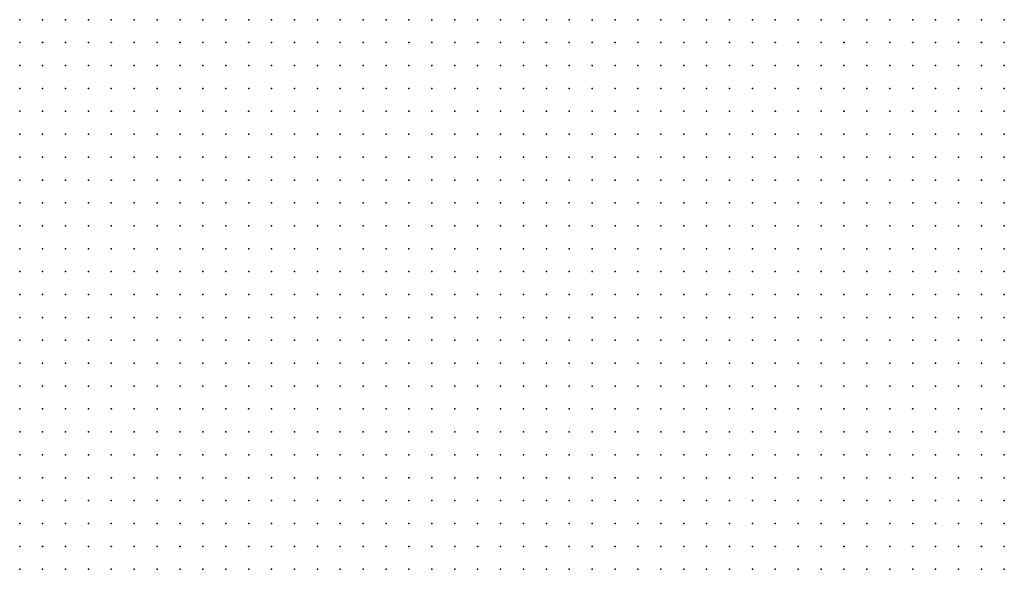
# Model space of a CAD drawing. Units: inches. Extents: x -1.39 to 1.39, y -1.13 to 1.13.
# Drawn here: x -0.52 to -0.44, y -0.73 to -0.69 of the extents above; entities that cross this region are included whole.
import ezdxf

# ---------------------------------------------------------------- set-up
doc = ezdxf.new("R2010")
doc.units = ezdxf.units.IN
doc.header["$MEASUREMENT"] = 0
doc.header["$PDMODE"] = 32
doc.header["$PDSIZE"] = 1e-05
for name, color, linetype in [('layer6', 6, 'Continuous'), ('layer7', 7, 'Continuous'), ('layer8', 8, 'Continuous'), ('layer9', 9, 'Continuous')]:
    doc.layers.add(name, color=color, linetype=linetype)

msp = doc.modelspace()

# ---------------------------------------------------------------- linework, layer by layer
at = {"layer": 'layer6', "color": 6}
for p in [(-0.4921, -0.7117), (-0.4901, -0.7117), (-0.4881, -0.7117), (-0.4861, -0.7117), (-0.4841, -0.7117), (-0.4821, -0.7117), (-0.4801, -0.7117), (-0.4781, -0.7117), (-0.4761, -0.7117), (-0.4741, -0.7117), (-0.4721, -0.7117), (-0.4701, -0.7117), (-0.4681, -0.7117), (-0.4661, -0.7117), (-0.4641, -0.7117), (-0.4621, -0.7117), (-0.4601, -0.7117), (-0.4581, -0.7117), (-0.5001, -0.7137), (-0.4981, -0.7137), (-0.4961, -0.7137), (-0.4941, -0.7137), (-0.4921, -0.7137), (-0.4901, -0.7137), (-0.4881, -0.7137), (-0.4861, -0.7137), (-0.4841, -0.7137), (-0.4821, -0.7137), (-0.4801, -0.7137), (-0.4781, -0.7137), (-0.4761, -0.7137), (-0.4741, -0.7137), (-0.4721, -0.7137), (-0.4701, -0.7137), (-0.4681, -0.7137), (-0.4661, -0.7137), (-0.4641, -0.7137), (-0.4621, -0.7137), (-0.4601, -0.7137), (-0.4581, -0.7137), (-0.4561, -0.7137), (-0.4541, -0.7137), (-0.4521, -0.7137), (-0.4501, -0.7137), (-0.4481, -0.7137), (-0.5061, -0.7157), (-0.5041, -0.7157), (-0.5021, -0.7157), (-0.5001, -0.7157), (-0.4981, -0.7157), (-0.4961, -0.7157), (-0.4941, -0.7157), (-0.4921, -0.7157), (-0.4901, -0.7157), (-0.4881, -0.7157), (-0.4861, -0.7157), (-0.4841, -0.7157), (-0.4821, -0.7157), (-0.4801, -0.7157), (-0.4781, -0.7157), (-0.4761, -0.7157), (-0.4741, -0.7157), (-0.4721, -0.7157), (-0.4701, -0.7157), (-0.4681, -0.7157), (-0.4661, -0.7157), (-0.4641, -0.7157), (-0.4621, -0.7157), (-0.4601, -0.7157), (-0.4581, -0.7157), (-0.4561, -0.7157), (-0.4541, -0.7157), (-0.4521, -0.7157), (-0.4501, -0.7157), (-0.4481, -0.7157), (-0.4461, -0.7157), (-0.4441, -0.7157), (-0.4421, -0.7157), (-0.5101, -0.7177), (-0.5081, -0.7177), (-0.5061, -0.7177), (-0.5041, -0.7177), (-0.5021, -0.7177), (-0.5001, -0.7177), (-0.4981, -0.7177), (-0.4961, -0.7177), (-0.4941, -0.7177), (-0.4921, -0.7177), (-0.4901, -0.7177), (-0.4881, -0.7177), (-0.4861, -0.7177), (-0.4841, -0.7177), (-0.4821, -0.7177), (-0.4801, -0.7177), (-0.4781, -0.7177), (-0.4761, -0.7177), (-0.4741, -0.7177), (-0.4721, -0.7177), (-0.4701, -0.7177), (-0.4681, -0.7177), (-0.4661, -0.7177), (-0.4641, -0.7177), (-0.4621, -0.7177), (-0.4601, -0.7177), (-0.4581, -0.7177), (-0.4561, -0.7177), (-0.4541, -0.7177), (-0.4521, -0.7177), (-0.4501, -0.7177), (-0.4481, -0.7177), (-0.4461, -0.7177), (-0.4441, -0.7177), (-0.4421, -0.7177), (-0.4401, -0.7177), (-0.4381, -0.7177), (-0.5141, -0.7197), (-0.5121, -0.7197), (-0.5101, -0.7197), (-0.5081, -0.7197), (-0.5061, -0.7197), (-0.5041, -0.7197), (-0.5021, -0.7197), (-0.5001, -0.7197), (-0.4981, -0.7197), (-0.4961, -0.7197), (-0.4941, -0.7197), (-0.4921, -0.7197), (-0.4901, -0.7197), (-0.4881, -0.7197), (-0.4861, -0.7197), (-0.4841, -0.7197), (-0.4821, -0.7197), (-0.4801, -0.7197), (-0.4781, -0.7197), (-0.4761, -0.7197), (-0.4741, -0.7197), (-0.4721, -0.7197), (-0.4701, -0.7197), (-0.4681, -0.7197), (-0.4661, -0.7197), (-0.4641, -0.7197), (-0.4621, -0.7197), (-0.4601, -0.7197), (-0.4581, -0.7197), (-0.4561, -0.7197), (-0.4541, -0.7197), (-0.4521, -0.7197), (-0.4501, -0.7197), (-0.4481, -0.7197), (-0.4461, -0.7197), (-0.4441, -0.7197), (-0.4421, -0.7197), (-0.4401, -0.7197), (-0.4381, -0.7197), (-0.5181, -0.7217), (-0.5161, -0.7217), (-0.5141, -0.7217), (-0.5121, -0.7217), (-0.5101, -0.7217), (-0.5081, -0.7217), (-0.5061, -0.7217), (-0.5041, -0.7217), (-0.5021, -0.7217), (-0.5001, -0.7217), (-0.4981, -0.7217), (-0.4961, -0.7217), (-0.4941, -0.7217), (-0.4921, -0.7217), (-0.4901, -0.7217), (-0.4881, -0.7217), (-0.4861, -0.7217), (-0.4841, -0.7217), (-0.4821, -0.7217), (-0.4801, -0.7217), (-0.4781, -0.7217), (-0.4761, -0.7217), (-0.4741, -0.7217), (-0.4721, -0.7217), (-0.4701, -0.7217), (-0.4681, -0.7217), (-0.4661, -0.7217), (-0.4641, -0.7217), (-0.4621, -0.7217), (-0.4601, -0.7217), (-0.4581, -0.7217), (-0.4561, -0.7217), (-0.4541, -0.7217), (-0.4521, -0.7217), (-0.4501, -0.7217), (-0.4481, -0.7217), (-0.4461, -0.7217), (-0.4441, -0.7217), (-0.4421, -0.7217), (-0.4401, -0.7217), (-0.4381, -0.7217), (-0.5221, -0.7237), (-0.5201, -0.7237), (-0.5181, -0.7237), (-0.5161, -0.7237), (-0.5141, -0.7237), (-0.5121, -0.7237), (-0.5101, -0.7237), (-0.5081, -0.7237), (-0.5061, -0.7237), (-0.5041, -0.7237), (-0.5021, -0.7237), (-0.5001, -0.7237), (-0.4981, -0.7237), (-0.4961, -0.7237), (-0.4941, -0.7237), (-0.4921, -0.7237), (-0.4901, -0.7237), (-0.4881, -0.7237), (-0.4861, -0.7237), (-0.4841, -0.7237), (-0.4821, -0.7237), (-0.4801, -0.7237), (-0.4781, -0.7237), (-0.4761, -0.7237), (-0.4741, -0.7237), (-0.4721, -0.7237), (-0.4701, -0.7237), (-0.4681, -0.7237), (-0.4661, -0.7237), (-0.4641, -0.7237), (-0.4621, -0.7237), (-0.4601, -0.7237), (-0.4581, -0.7237), (-0.4561, -0.7237), (-0.4541, -0.7237), (-0.4521, -0.7237), (-0.4501, -0.7237), (-0.4481, -0.7237), (-0.4461, -0.7237), (-0.4441, -0.7237), (-0.4421, -0.7237), (-0.4401, -0.7237), (-0.4381, -0.7237), (-0.5241, -0.7257), (-0.5221, -0.7257), (-0.5201, -0.7257), (-0.5181, -0.7257), (-0.5161, -0.7257), (-0.5141, -0.7257), (-0.5121, -0.7257), (-0.5101, -0.7257), (-0.5081, -0.7257), (-0.5061, -0.7257), (-0.5041, -0.7257), (-0.5021, -0.7257), (-0.5001, -0.7257), (-0.4981, -0.7257), (-0.4961, -0.7257), (-0.4941, -0.7257), (-0.4921, -0.7257), (-0.4901, -0.7257), (-0.4881, -0.7257), (-0.4861, -0.7257), (-0.4841, -0.7257), (-0.4821, -0.7257), (-0.4801, -0.7257), (-0.4781, -0.7257), (-0.4761, -0.7257), (-0.4741, -0.7257), (-0.4721, -0.7257), (-0.4701, -0.7257), (-0.4681, -0.7257), (-0.4661, -0.7257), (-0.4641, -0.7257), (-0.4621, -0.7257), (-0.4601, -0.7257), (-0.4581, -0.7257), (-0.4561, -0.7257), (-0.4541, -0.7257), (-0.4521, -0.7257), (-0.4501, -0.7257), (-0.4481, -0.7257), (-0.4461, -0.7257), (-0.4441, -0.7257), (-0.4421, -0.7257), (-0.4401, -0.7257), (-0.4381, -0.7257), (-0.5241, -0.7277), (-0.5221, -0.7277), (-0.5201, -0.7277), (-0.5181, -0.7277), (-0.5161, -0.7277), (-0.5141, -0.7277), (-0.5121, -0.7277), (-0.5101, -0.7277), (-0.5081, -0.7277), (-0.5061, -0.7277), (-0.5041, -0.7277), (-0.5021, -0.7277), (-0.5001, -0.7277), (-0.4981, -0.7277), (-0.4961, -0.7277), (-0.4941, -0.7277), (-0.4921, -0.7277), (-0.4901, -0.7277), (-0.4881, -0.7277), (-0.4861, -0.7277), (-0.4841, -0.7277), (-0.4821, -0.7277), (-0.4801, -0.7277), (-0.4781, -0.7277), (-0.4761, -0.7277), (-0.4741, -0.7277), (-0.4721, -0.7277), (-0.4701, -0.7277), (-0.4681, -0.7277), (-0.4661, -0.7277), (-0.4641, -0.7277), (-0.4621, -0.7277), (-0.4601, -0.7277), (-0.4581, -0.7277), (-0.4561, -0.7277), (-0.4541, -0.7277), (-0.4521, -0.7277), (-0.4501, -0.7277), (-0.4481, -0.7277), (-0.4461, -0.7277), (-0.4441, -0.7277), (-0.4421, -0.7277), (-0.4401, -0.7277), (-0.4381, -0.7277), (-0.5241, -0.7297), (-0.5221, -0.7297), (-0.5201, -0.7297), (-0.5181, -0.7297), (-0.5161, -0.7297), (-0.5141, -0.7297), (-0.5121, -0.7297), (-0.5101, -0.7297), (-0.5081, -0.7297), (-0.5061, -0.7297), (-0.5041, -0.7297), (-0.5021, -0.7297), (-0.5001, -0.7297), (-0.4981, -0.7297), (-0.4961, -0.7297), (-0.4941, -0.7297), (-0.4921, -0.7297), (-0.4901, -0.7297), (-0.4881, -0.7297), (-0.4861, -0.7297), (-0.4841, -0.7297), (-0.4821, -0.7297), (-0.4801, -0.7297), (-0.4781, -0.7297), (-0.4761, -0.7297), (-0.4741, -0.7297), (-0.4721, -0.7297), (-0.4701, -0.7297), (-0.4681, -0.7297), (-0.4661, -0.7297), (-0.4641, -0.7297), (-0.4621, -0.7297), (-0.4601, -0.7297), (-0.4581, -0.7297), (-0.4561, -0.7297), (-0.4541, -0.7297), (-0.4521, -0.7297), (-0.4501, -0.7297), (-0.4481, -0.7297), (-0.4461, -0.7297), (-0.4441, -0.7297), (-0.4421, -0.7297), (-0.4401, -0.7297), (-0.4381, -0.7297), (-0.5241, -0.7317), (-0.5221, -0.7317), (-0.5201, -0.7317), (-0.5181, -0.7317), (-0.5161, -0.7317), (-0.5141, -0.7317), (-0.5121, -0.7317), (-0.5101, -0.7317), (-0.5081, -0.7317), (-0.5061, -0.7317), (-0.5041, -0.7317), (-0.5021, -0.7317), (-0.5001, -0.7317), (-0.4981, -0.7317), (-0.4961, -0.7317), (-0.4941, -0.7317), (-0.4921, -0.7317), (-0.4901, -0.7317), (-0.4881, -0.7317), (-0.4861, -0.7317), (-0.4841, -0.7317), (-0.4821, -0.7317), (-0.4801, -0.7317), (-0.4781, -0.7317), (-0.4761, -0.7317), (-0.4741, -0.7317), (-0.4721, -0.7317), (-0.4701, -0.7317), (-0.4681, -0.7317), (-0.4661, -0.7317), (-0.4641, -0.7317), (-0.4621, -0.7317), (-0.4601, -0.7317), (-0.4581, -0.7317), (-0.4561, -0.7317), (-0.4541, -0.7317), (-0.4521, -0.7317), (-0.4501, -0.7317), (-0.4481, -0.7317), (-0.4461, -0.7317), (-0.4441, -0.7317), (-0.4421, -0.7317), (-0.4401, -0.7317), (-0.4381, -0.7317), (-0.5241, -0.7337), (-0.5221, -0.7337), (-0.5201, -0.7337), (-0.5181, -0.7337), (-0.5161, -0.7337), (-0.5141, -0.7337), (-0.5121, -0.7337), (-0.5101, -0.7337), (-0.5081, -0.7337), (-0.5061, -0.7337), (-0.5041, -0.7337), (-0.5021, -0.7337), (-0.5001, -0.7337), (-0.4981, -0.7337), (-0.4961, -0.7337), (-0.4941, -0.7337), (-0.4921, -0.7337), (-0.4901, -0.7337), (-0.4881, -0.7337), (-0.4861, -0.7337), (-0.4841, -0.7337), (-0.4821, -0.7337), (-0.4801, -0.7337), (-0.4781, -0.7337), (-0.4761, -0.7337), (-0.4741, -0.7337), (-0.4721, -0.7337), (-0.4701, -0.7337), (-0.4681, -0.7337), (-0.4661, -0.7337), (-0.4641, -0.7337), (-0.4621, -0.7337), (-0.4601, -0.7337), (-0.4581, -0.7337), (-0.4561, -0.7337), (-0.4541, -0.7337), (-0.4521, -0.7337), (-0.4501, -0.7337), (-0.4481, -0.7337), (-0.4461, -0.7337), (-0.4441, -0.7337), (-0.4421, -0.7337), (-0.4401, -0.7337), (-0.4381, -0.7337)]:
    msp.add_point(p, dxfattribs=at)
at = {"layer": 'layer7', "color": 7}
for p in [(-0.5021, -0.6917), (-0.5001, -0.6917), (-0.4981, -0.6917), (-0.4961, -0.6917), (-0.4941, -0.6917), (-0.4921, -0.6917), (-0.4901, -0.6917), (-0.4881, -0.6917), (-0.4861, -0.6917), (-0.4841, -0.6917), (-0.4821, -0.6917), (-0.4801, -0.6917), (-0.4781, -0.6917), (-0.4761, -0.6917), (-0.4741, -0.6917), (-0.4721, -0.6917), (-0.4701, -0.6917), (-0.4681, -0.6917), (-0.4661, -0.6917), (-0.5121, -0.6937), (-0.5101, -0.6937), (-0.5081, -0.6937), (-0.5061, -0.6937), (-0.5041, -0.6937), (-0.5021, -0.6937), (-0.5001, -0.6937), (-0.4981, -0.6937), (-0.4961, -0.6937), (-0.4941, -0.6937), (-0.4921, -0.6937), (-0.4901, -0.6937), (-0.4881, -0.6937), (-0.4861, -0.6937), (-0.4841, -0.6937), (-0.4821, -0.6937), (-0.4801, -0.6937), (-0.4781, -0.6937), (-0.4761, -0.6937), (-0.4741, -0.6937), (-0.4721, -0.6937), (-0.4701, -0.6937), (-0.4681, -0.6937), (-0.4661, -0.6937), (-0.4641, -0.6937), (-0.4621, -0.6937), (-0.4601, -0.6937), (-0.4581, -0.6937), (-0.4561, -0.6937), (-0.4541, -0.6937), (-0.4521, -0.6937), (-0.4501, -0.6937), (-0.5181, -0.6957), (-0.5161, -0.6957), (-0.5141, -0.6957), (-0.5121, -0.6957), (-0.5101, -0.6957), (-0.5081, -0.6957), (-0.5061, -0.6957), (-0.5041, -0.6957), (-0.5021, -0.6957), (-0.5001, -0.6957), (-0.4981, -0.6957), (-0.4961, -0.6957), (-0.4941, -0.6957), (-0.4921, -0.6957), (-0.4901, -0.6957), (-0.4881, -0.6957), (-0.4861, -0.6957), (-0.4841, -0.6957), (-0.4821, -0.6957), (-0.4801, -0.6957), (-0.4781, -0.6957), (-0.4761, -0.6957), (-0.4741, -0.6957), (-0.4721, -0.6957), (-0.4701, -0.6957), (-0.4681, -0.6957), (-0.4661, -0.6957), (-0.4641, -0.6957), (-0.4621, -0.6957), (-0.4601, -0.6957), (-0.4581, -0.6957), (-0.4561, -0.6957), (-0.4541, -0.6957), (-0.4521, -0.6957), (-0.4501, -0.6957), (-0.4481, -0.6957), (-0.4461, -0.6957), (-0.4441, -0.6957), (-0.4421, -0.6957), (-0.4401, -0.6957), (-0.4381, -0.6957), (-0.5241, -0.6977), (-0.5221, -0.6977), (-0.5201, -0.6977), (-0.5181, -0.6977), (-0.5161, -0.6977), (-0.5141, -0.6977), (-0.5121, -0.6977), (-0.5101, -0.6977), (-0.5081, -0.6977), (-0.5061, -0.6977), (-0.5041, -0.6977), (-0.5021, -0.6977), (-0.5001, -0.6977), (-0.4981, -0.6977), (-0.4961, -0.6977), (-0.4941, -0.6977), (-0.4921, -0.6977), (-0.4901, -0.6977), (-0.4881, -0.6977), (-0.4861, -0.6977), (-0.4841, -0.6977), (-0.4821, -0.6977), (-0.4801, -0.6977), (-0.4781, -0.6977), (-0.4761, -0.6977), (-0.4741, -0.6977), (-0.4721, -0.6977), (-0.4701, -0.6977), (-0.4681, -0.6977), (-0.4661, -0.6977), (-0.4641, -0.6977), (-0.4621, -0.6977), (-0.4601, -0.6977), (-0.4581, -0.6977), (-0.4561, -0.6977), (-0.4541, -0.6977), (-0.4521, -0.6977), (-0.4501, -0.6977), (-0.4481, -0.6977), (-0.4461, -0.6977), (-0.4441, -0.6977), (-0.4421, -0.6977), (-0.4401, -0.6977), (-0.4381, -0.6977), (-0.5241, -0.6997), (-0.5221, -0.6997), (-0.5201, -0.6997), (-0.5181, -0.6997), (-0.5161, -0.6997), (-0.5141, -0.6997), (-0.5121, -0.6997), (-0.5101, -0.6997), (-0.5081, -0.6997), (-0.5061, -0.6997), (-0.5041, -0.6997), (-0.5021, -0.6997), (-0.5001, -0.6997), (-0.4981, -0.6997), (-0.4961, -0.6997), (-0.4941, -0.6997), (-0.4921, -0.6997), (-0.4901, -0.6997), (-0.4881, -0.6997), (-0.4861, -0.6997), (-0.4841, -0.6997), (-0.4821, -0.6997), (-0.4801, -0.6997), (-0.4781, -0.6997), (-0.4761, -0.6997), (-0.4741, -0.6997), (-0.4721, -0.6997), (-0.4701, -0.6997), (-0.4681, -0.6997), (-0.4661, -0.6997), (-0.4641, -0.6997), (-0.4621, -0.6997), (-0.4601, -0.6997), (-0.4581, -0.6997), (-0.4561, -0.6997), (-0.4541, -0.6997), (-0.4521, -0.6997), (-0.4501, -0.6997), (-0.4481, -0.6997), (-0.4461, -0.6997), (-0.4441, -0.6997), (-0.4421, -0.6997), (-0.4401, -0.6997), (-0.4381, -0.6997), (-0.5241, -0.7017), (-0.5221, -0.7017), (-0.5201, -0.7017), (-0.5181, -0.7017), (-0.5161, -0.7017), (-0.5141, -0.7017), (-0.5121, -0.7017), (-0.5101, -0.7017), (-0.5081, -0.7017), (-0.5061, -0.7017), (-0.5041, -0.7017), (-0.5021, -0.7017), (-0.5001, -0.7017), (-0.4981, -0.7017), (-0.4961, -0.7017), (-0.4941, -0.7017), (-0.4921, -0.7017), (-0.4901, -0.7017), (-0.4881, -0.7017), (-0.4861, -0.7017), (-0.4841, -0.7017), (-0.4821, -0.7017), (-0.4801, -0.7017), (-0.4781, -0.7017), (-0.4761, -0.7017), (-0.4741, -0.7017), (-0.4721, -0.7017), (-0.4701, -0.7017), (-0.4681, -0.7017), (-0.4661, -0.7017), (-0.4641, -0.7017), (-0.4621, -0.7017), (-0.4601, -0.7017), (-0.4581, -0.7017), (-0.4561, -0.7017), (-0.4541, -0.7017), (-0.4521, -0.7017), (-0.4501, -0.7017), (-0.4481, -0.7017), (-0.4461, -0.7017), (-0.4441, -0.7017), (-0.4421, -0.7017), (-0.4401, -0.7017), (-0.4381, -0.7017), (-0.5241, -0.7037), (-0.5221, -0.7037), (-0.5201, -0.7037), (-0.5181, -0.7037), (-0.5161, -0.7037), (-0.5141, -0.7037), (-0.5121, -0.7037), (-0.5101, -0.7037), (-0.5081, -0.7037), (-0.5061, -0.7037), (-0.5041, -0.7037), (-0.5021, -0.7037), (-0.5001, -0.7037), (-0.4981, -0.7037), (-0.4961, -0.7037), (-0.4941, -0.7037), (-0.4921, -0.7037), (-0.4901, -0.7037), (-0.4881, -0.7037), (-0.4861, -0.7037), (-0.4841, -0.7037), (-0.4821, -0.7037), (-0.4801, -0.7037), (-0.4781, -0.7037), (-0.4761, -0.7037), (-0.4741, -0.7037), (-0.4721, -0.7037), (-0.4701, -0.7037), (-0.4681, -0.7037), (-0.4661, -0.7037), (-0.4641, -0.7037), (-0.4621, -0.7037), (-0.4601, -0.7037), (-0.4581, -0.7037), (-0.4561, -0.7037), (-0.4541, -0.7037), (-0.4521, -0.7037), (-0.4501, -0.7037), (-0.4481, -0.7037), (-0.4461, -0.7037), (-0.4441, -0.7037), (-0.4421, -0.7037), (-0.4401, -0.7037), (-0.4381, -0.7037), (-0.5241, -0.7057), (-0.5221, -0.7057), (-0.5201, -0.7057), (-0.5181, -0.7057), (-0.5161, -0.7057), (-0.5141, -0.7057), (-0.5121, -0.7057), (-0.5101, -0.7057), (-0.5081, -0.7057), (-0.5061, -0.7057), (-0.5041, -0.7057), (-0.5021, -0.7057), (-0.5001, -0.7057), (-0.4981, -0.7057), (-0.4961, -0.7057), (-0.4941, -0.7057), (-0.4921, -0.7057), (-0.4901, -0.7057), (-0.4881, -0.7057), (-0.4861, -0.7057), (-0.4841, -0.7057), (-0.4821, -0.7057), (-0.4801, -0.7057), (-0.4781, -0.7057), (-0.4761, -0.7057), (-0.4741, -0.7057), (-0.4721, -0.7057), (-0.4701, -0.7057), (-0.4681, -0.7057), (-0.4661, -0.7057), (-0.4641, -0.7057), (-0.4621, -0.7057), (-0.4601, -0.7057), (-0.4581, -0.7057), (-0.4561, -0.7057), (-0.4541, -0.7057), (-0.4521, -0.7057), (-0.4501, -0.7057), (-0.4481, -0.7057), (-0.4461, -0.7057), (-0.4441, -0.7057), (-0.4421, -0.7057), (-0.4401, -0.7057), (-0.4381, -0.7057), (-0.5241, -0.7077), (-0.5221, -0.7077), (-0.5201, -0.7077), (-0.5181, -0.7077), (-0.5161, -0.7077), (-0.5141, -0.7077), (-0.5121, -0.7077), (-0.5101, -0.7077), (-0.5081, -0.7077), (-0.5061, -0.7077), (-0.5041, -0.7077), (-0.5021, -0.7077), (-0.5001, -0.7077), (-0.4981, -0.7077), (-0.4961, -0.7077), (-0.4941, -0.7077), (-0.4921, -0.7077), (-0.4901, -0.7077), (-0.4881, -0.7077), (-0.4861, -0.7077), (-0.4841, -0.7077), (-0.4821, -0.7077), (-0.4801, -0.7077), (-0.4781, -0.7077), (-0.4761, -0.7077), (-0.4741, -0.7077), (-0.4721, -0.7077), (-0.4701, -0.7077), (-0.4681, -0.7077), (-0.4661, -0.7077), (-0.4641, -0.7077), (-0.4621, -0.7077), (-0.4601, -0.7077), (-0.4581, -0.7077), (-0.4561, -0.7077), (-0.4541, -0.7077), (-0.4521, -0.7077), (-0.4501, -0.7077), (-0.4481, -0.7077), (-0.4461, -0.7077), (-0.4441, -0.7077), (-0.4421, -0.7077), (-0.4401, -0.7077), (-0.4381, -0.7077), (-0.5241, -0.7097), (-0.5221, -0.7097), (-0.5201, -0.7097), (-0.5181, -0.7097), (-0.5161, -0.7097), (-0.5141, -0.7097), (-0.5121, -0.7097), (-0.5101, -0.7097), (-0.5081, -0.7097), (-0.5061, -0.7097), (-0.5041, -0.7097), (-0.5021, -0.7097), (-0.5001, -0.7097), (-0.4981, -0.7097), (-0.4961, -0.7097), (-0.4941, -0.7097), (-0.4921, -0.7097), (-0.4901, -0.7097), (-0.4881, -0.7097), (-0.4861, -0.7097), (-0.4841, -0.7097), (-0.4821, -0.7097), (-0.4801, -0.7097), (-0.4781, -0.7097), (-0.4761, -0.7097), (-0.4741, -0.7097), (-0.4721, -0.7097), (-0.4701, -0.7097), (-0.4681, -0.7097), (-0.4661, -0.7097), (-0.4641, -0.7097), (-0.4621, -0.7097), (-0.4601, -0.7097), (-0.4581, -0.7097), (-0.4561, -0.7097), (-0.4541, -0.7097), (-0.4521, -0.7097), (-0.4501, -0.7097), (-0.4481, -0.7097), (-0.4461, -0.7097), (-0.4441, -0.7097), (-0.4421, -0.7097), (-0.4401, -0.7097), (-0.4381, -0.7097), (-0.5241, -0.7117), (-0.5221, -0.7117), (-0.5201, -0.7117), (-0.5181, -0.7117), (-0.5161, -0.7117), (-0.5141, -0.7117), (-0.5121, -0.7117), (-0.5101, -0.7117), (-0.5081, -0.7117), (-0.5061, -0.7117), (-0.5041, -0.7117), (-0.5021, -0.7117), (-0.5001, -0.7117), (-0.4981, -0.7117), (-0.4961, -0.7117), (-0.4941, -0.7117), (-0.4561, -0.7117), (-0.4541, -0.7117), (-0.4521, -0.7117), (-0.4501, -0.7117), (-0.4481, -0.7117), (-0.4461, -0.7117), (-0.4441, -0.7117), (-0.4421, -0.7117), (-0.4401, -0.7117), (-0.4381, -0.7117), (-0.5241, -0.7137), (-0.5221, -0.7137), (-0.5201, -0.7137), (-0.5181, -0.7137), (-0.5161, -0.7137), (-0.5141, -0.7137), (-0.5121, -0.7137), (-0.5101, -0.7137), (-0.5081, -0.7137), (-0.5061, -0.7137), (-0.5041, -0.7137), (-0.5021, -0.7137), (-0.4461, -0.7137), (-0.4441, -0.7137), (-0.4421, -0.7137), (-0.4401, -0.7137), (-0.4381, -0.7137), (-0.5241, -0.7157), (-0.5221, -0.7157), (-0.5201, -0.7157), (-0.5181, -0.7157), (-0.5161, -0.7157), (-0.5141, -0.7157), (-0.5121, -0.7157), (-0.5101, -0.7157), (-0.5081, -0.7157), (-0.4401, -0.7157), (-0.4381, -0.7157), (-0.5241, -0.7177), (-0.5221, -0.7177), (-0.5201, -0.7177), (-0.5181, -0.7177), (-0.5161, -0.7177), (-0.5141, -0.7177), (-0.5121, -0.7177), (-0.5241, -0.7197), (-0.5221, -0.7197), (-0.5201, -0.7197), (-0.5181, -0.7197), (-0.5161, -0.7197), (-0.5241, -0.7217), (-0.5221, -0.7217), (-0.5201, -0.7217), (-0.5241, -0.7237)]:
    msp.add_point(p, dxfattribs=at)
at = {"layer": 'layer8', "color": 8}
for p in [(-0.5141, -0.6857), (-0.5121, -0.6857), (-0.5101, -0.6857), (-0.5081, -0.6857), (-0.5061, -0.6857), (-0.5041, -0.6857), (-0.5021, -0.6857), (-0.5001, -0.6857), (-0.4981, -0.6857), (-0.4961, -0.6857), (-0.4941, -0.6857), (-0.4921, -0.6857), (-0.4901, -0.6857), (-0.4881, -0.6857), (-0.4861, -0.6857), (-0.4841, -0.6857), (-0.4821, -0.6857), (-0.4801, -0.6857), (-0.4781, -0.6857), (-0.4761, -0.6857), (-0.4741, -0.6857), (-0.4721, -0.6857), (-0.4701, -0.6857), (-0.4681, -0.6857), (-0.4661, -0.6857), (-0.4641, -0.6857), (-0.4621, -0.6857), (-0.4601, -0.6857), (-0.4581, -0.6857), (-0.4561, -0.6857), (-0.4541, -0.6857), (-0.4521, -0.6857), (-0.4501, -0.6857), (-0.4481, -0.6857), (-0.4461, -0.6857), (-0.4441, -0.6857), (-0.4421, -0.6857), (-0.4401, -0.6857), (-0.4381, -0.6857), (-0.5241, -0.6877), (-0.5221, -0.6877), (-0.5201, -0.6877), (-0.5181, -0.6877), (-0.5161, -0.6877), (-0.5141, -0.6877), (-0.5121, -0.6877), (-0.5101, -0.6877), (-0.5081, -0.6877), (-0.5061, -0.6877), (-0.5041, -0.6877), (-0.5021, -0.6877), (-0.5001, -0.6877), (-0.4981, -0.6877), (-0.4961, -0.6877), (-0.4941, -0.6877), (-0.4921, -0.6877), (-0.4901, -0.6877), (-0.4881, -0.6877), (-0.4861, -0.6877), (-0.4841, -0.6877), (-0.4821, -0.6877), (-0.4801, -0.6877), (-0.4781, -0.6877), (-0.4761, -0.6877), (-0.4741, -0.6877), (-0.4721, -0.6877), (-0.4701, -0.6877), (-0.4681, -0.6877), (-0.4661, -0.6877), (-0.4641, -0.6877), (-0.4621, -0.6877), (-0.4601, -0.6877), (-0.4581, -0.6877), (-0.4561, -0.6877), (-0.4541, -0.6877), (-0.4521, -0.6877), (-0.4501, -0.6877), (-0.4481, -0.6877), (-0.4461, -0.6877), (-0.4441, -0.6877), (-0.4421, -0.6877), (-0.4401, -0.6877), (-0.4381, -0.6877), (-0.5241, -0.6897), (-0.5221, -0.6897), (-0.5201, -0.6897), (-0.5181, -0.6897), (-0.5161, -0.6897), (-0.5141, -0.6897), (-0.5121, -0.6897), (-0.5101, -0.6897), (-0.5081, -0.6897), (-0.5061, -0.6897), (-0.5041, -0.6897), (-0.5021, -0.6897), (-0.5001, -0.6897), (-0.4981, -0.6897), (-0.4961, -0.6897), (-0.4941, -0.6897), (-0.4921, -0.6897), (-0.4901, -0.6897), (-0.4881, -0.6897), (-0.4861, -0.6897), (-0.4841, -0.6897), (-0.4821, -0.6897), (-0.4801, -0.6897), (-0.4781, -0.6897), (-0.4761, -0.6897), (-0.4741, -0.6897), (-0.4721, -0.6897), (-0.4701, -0.6897), (-0.4681, -0.6897), (-0.4661, -0.6897), (-0.4641, -0.6897), (-0.4621, -0.6897), (-0.4601, -0.6897), (-0.4581, -0.6897), (-0.4561, -0.6897), (-0.4541, -0.6897), (-0.4521, -0.6897), (-0.4501, -0.6897), (-0.4481, -0.6897), (-0.4461, -0.6897), (-0.4441, -0.6897), (-0.4421, -0.6897), (-0.4401, -0.6897), (-0.4381, -0.6897), (-0.5241, -0.6917), (-0.5221, -0.6917), (-0.5201, -0.6917), (-0.5181, -0.6917), (-0.5161, -0.6917), (-0.5141, -0.6917), (-0.5121, -0.6917), (-0.5101, -0.6917), (-0.5081, -0.6917), (-0.5061, -0.6917), (-0.5041, -0.6917), (-0.4641, -0.6917), (-0.4621, -0.6917), (-0.4601, -0.6917), (-0.4581, -0.6917), (-0.4561, -0.6917), (-0.4541, -0.6917), (-0.4521, -0.6917), (-0.4501, -0.6917), (-0.4481, -0.6917), (-0.4461, -0.6917), (-0.4441, -0.6917), (-0.4421, -0.6917), (-0.4401, -0.6917), (-0.4381, -0.6917), (-0.5241, -0.6937), (-0.5221, -0.6937), (-0.5201, -0.6937), (-0.5181, -0.6937), (-0.5161, -0.6937), (-0.5141, -0.6937), (-0.4481, -0.6937), (-0.4461, -0.6937), (-0.4441, -0.6937), (-0.4421, -0.6937), (-0.4401, -0.6937), (-0.4381, -0.6937), (-0.5241, -0.6957), (-0.5221, -0.6957), (-0.5201, -0.6957)]:
    msp.add_point(p, dxfattribs=at)
at = {"layer": 'layer9', "color": 9}
for p in [(-0.5241, -0.6857), (-0.5221, -0.6857), (-0.5201, -0.6857), (-0.5181, -0.6857), (-0.5161, -0.6857)]:
    msp.add_point(p, dxfattribs=at)

doc.saveas('drawing.dxf')
